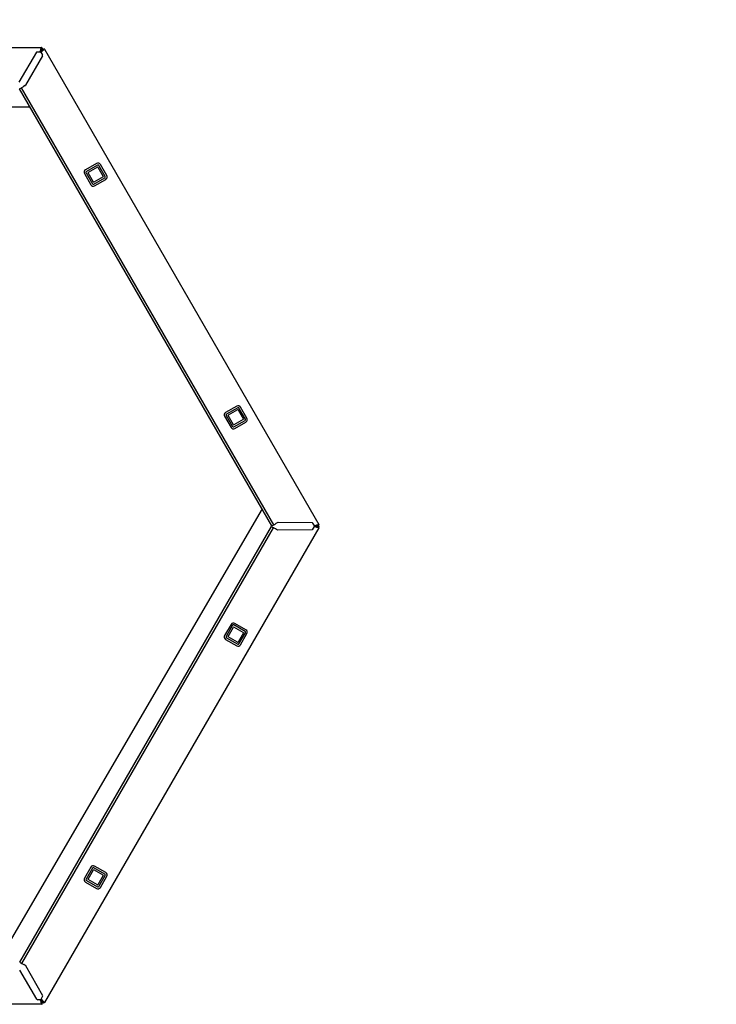
# Model space of a CAD drawing. Units: millimetres. Extents: x -2127 to 2168, y -1076 to 1955.
# Drawn here: x 271 to 1027, y -465 to 605 of the extents above; entities that cross this region are included whole.
import ezdxf

# ---------------------------------------------------------------- set-up
doc = ezdxf.new("R2010")
doc.units = ezdxf.units.MM
doc.header["$LTSCALE"] = 0.2
doc.header["$MEASUREMENT"] = 0
doc.header["$PDMODE"] = 1
doc.layers.add('HAGS-Dim Plan', color=7, linetype='Continuous', lineweight=100)
doc.layers.add('HAGS-PLAN', color=7, linetype='Continuous')
doc.styles.get("Standard").update_dxf_attribs({"font": 'g13f12d.shx', "height": 300})
doc.dimstyles.new('HAGS - Dim Plan', dxfattribs={"dimtxt": 300, "dimasz": 200, "dimexe": 0.18, "dimexo": 0.0625, "dimgap": 150, "dimtad": 0, "dimlfac": 0.001, "dimrnd": 0.05, "dimzin": 1, "dimdsep": 46, "dimtxsty": 'Standard', "dimblk": 'HAGS - Dim Plan arrow', "dimcen": 0.1, "dimse1": 1, "dimse2": 1, "dimclrd": 1, "dimadec": 0, "dimazin": 0, "dimtfac": 1, "dimtofl": 0, "dimtmove": 0, "dimatfit": 3, "dimfxl": 1, "dimtolj": 1, "dimtzin": 0, "dimarcsym": 0})

# ---------------------------------------------------------------- blocks, each defined once
blk = doc.blocks.new('HAGS - Dim Plan arrow')
at = {"color": 1, "lineweight": 0}
blk.add_lwpolyline([(0, 0, 0, 0.35, 0), (-1, 0, 0.015, 0.015, 0)], format="xyseb", dxfattribs=at)
blk = doc.blocks.new('*D1')
at = {"layer": 'Defpoints', "color": 0, "transparency": 16777216}
for p in [(599.3, 1193.4), (-600.3, 53.4, 382), (599.3, 51.9)]:
    blk.add_point(p, dxfattribs=at)
at = {"layer": 'HAGS-Dim Plan', "color": 1, "lineweight": -2, "transparency": 16777216}
for p, q in [((-800.3, 1193.4), (-1000.3, 1193.4)), ((799.3, 1193.4), (999.3, 1193.4))]:
    blk.add_line(p, q, dxfattribs=at)
at = {"layer": 'HAGS-Dim Plan', "color": 1, "lineweight": -2, "transparency": 16777216, "xscale": 200, "yscale": 200, "zscale": 200}
blk.add_blockref('HAGS - Dim Plan arrow', (-600.3, 1193.4), dxfattribs=at)
at = {"layer": 'HAGS-Dim Plan', "color": 1, "lineweight": -2, "transparency": 16777216, "xscale": 200, "yscale": 200, "zscale": 200, "rotation": 180}
blk.add_blockref('HAGS - Dim Plan arrow', (599.3, 1193.4), dxfattribs=at)
at = {"layer": 'HAGS-Dim Plan', "color": 0, "lineweight": -2, "transparency": 16777216, "insert": (-0.5, 1193.4), "char_height": 300, "attachment_point": 5}
blk.add_mtext('\\A1;1.20m', dxfattribs=at)
blk = doc.blocks.new('*D2')
at = {"layer": 'Defpoints', "color": 0, "transparency": 16777216}
for p in [(297.7, 574.9, 382), (297.5, -465.1, 385), (1340, -465.1)]:
    blk.add_point(p, dxfattribs=at)
at = {"layer": 'HAGS-Dim Plan', "color": 1, "lineweight": -2, "transparency": 16777216}
for p, q in [((1340, 574.9), (1340, 792.1)), ((1340, -265.1), (1340, 374.9))]:
    blk.add_line(p, q, dxfattribs=at)
at = {"layer": 'HAGS-Dim Plan', "color": 1, "lineweight": -2, "transparency": 16777216, "xscale": 200, "yscale": 200, "zscale": 200}
for p, rotation in [((1340, 574.9), 90), ((1340, -465.1), 270)]:
    blk.add_blockref('HAGS - Dim Plan arrow', p, dxfattribs=dict(at, rotation=rotation))
at = {"layer": 'HAGS-Dim Plan', "color": 0, "lineweight": -2, "transparency": 16777216, "insert": (1340, 1367.6), "char_height": 300, "attachment_point": 5, "rotation": 90}
blk.add_mtext('\\A1;1.05m', dxfattribs=at)

msp = doc.modelspace()

# ---------------------------------------------------------------- linework, layer by layer
at = {"layer": 'HAGS-PLAN'}
for p, q in [((-301.735, 574.907, 12.5), (294.207, 574.907, 12.5)), ((288.845, 569.907, 12.5), (269.67, 537.398, 12.5)), ((292.764, 569.907, 12.5), (288.845, 569.907, 12.5)), ((293.658, 571.456, 12.5), (293.658, 573.005, 12.5)), ((294.025, 569.121, 12.5), (295.254, 566.993, 12.5)), ((294.736, 574.907, 12.5), (294.207, 574.907, 12.5)), ((294.207, 572.407, 12.5), (294.736, 572.407, 12.5)), ((294.736, 574.907, 12.5), (294.736, 572.407, 12.5)), ((297.169, 573.675, 12.5), (295.004, 572.425, 12.5)), ((295.004, 572.425, 12.5), (295.269, 571.967, 12.5)), ((297.434, 573.217, 12.5), (297.169, 573.675, 12.5)), ((297.434, 573.217, 12.5), (595.705, 56.597, 12.5)), ((295.258, 566, 12.5), (277.09, 533.909, 12.5)), ((270.467, 529.925, 12.5), (272.632, 531.175, 12.5)), ((544.729, 54.888, 12.5), (270.467, 529.925, 12.5)), ((546.894, 56.138, 12.5), (272.632, 531.175, 12.5)), ((276.72, 533.535, 12.5), (274.797, 532.425, 12.5)), ((1.736, 510.407, 12.5), (281.736, 510.407, 12.5)), ((354.161, 448.963, 12.5), (342.037, 441.963, 12.5)), ((342.67, 438.865, 12.5), (349.67, 426.74, 12.5)), ((355.161, 447.231, 12.5), (343.037, 440.231, 12.5)), ((355.039, 445.024, 12.5), (345.008, 439.233, 12.5)), ((355.529, 444.893, 12.5), (361.32, 434.862, 12.5)), ((363.527, 434.74, 12.5), (356.527, 446.865, 12.5)), ((365.259, 435.74, 12.5), (358.259, 447.865, 12.5)), ((340.938, 437.865, 12.5), (347.938, 425.74, 12.5)), ((350.668, 428.712, 12.5), (344.877, 438.743, 12.5)), ((351.037, 426.374, 12.5), (363.161, 433.374, 12.5)), ((361.189, 434.372, 12.5), (351.158, 428.581, 12.5)), ((352.037, 424.642, 12.5), (364.161, 431.642, 12.5)), ((506.461, 185.171, 12.5), (494.337, 178.171, 12.5)), ((507.461, 183.439, 12.5), (495.337, 176.439, 12.5)), ((515.827, 170.949, 12.5), (508.827, 183.073, 12.5)), ((517.559, 171.949, 12.5), (510.559, 184.073, 12.5)), ((493.238, 174.073, 12.5), (500.238, 161.949, 12.5)), ((494.97, 175.073, 12.5), (501.97, 162.949, 12.5)), ((502.968, 164.921, 12.5), (497.177, 174.951, 12.5)), ((507.339, 181.233, 12.5), (497.308, 175.442, 12.5)), ((507.829, 181.101, 12.5), (513.62, 171.071, 12.5)), ((503.337, 162.583, 12.5), (515.461, 169.583, 12.5)), ((513.489, 170.581, 12.5), (503.458, 164.79, 12.5)), ((504.337, 160.851, 12.5), (516.461, 167.851, 12.5)), ((533.901, 73.643, 12.5), (246.135, -420.093, 12.5)), ((270.881, -419.394, 12.5), (544.315, 54.207, 12.5)), ((544.315, 54.207, 12.5), (546.48, 52.957, 12.5)), ((544.729, 54.888, 12.5), (546.894, 56.138, 12.5)), ((550.982, 58.498, 12.5), (549.059, 57.388, 12.5)), ((588.367, 58.321, 12.5), (551.491, 58.632, 12.5)), ((590.503, 54.207, 12.5), (588.544, 50.814, 12.5)), ((590.453, 55.692, 12.5), (589.224, 57.821, 12.5)), ((592.292, 54.207, 12.5), (593.633, 53.433, 12.5)), ((593.654, 54.665, 12.5), (593.39, 54.207, 12.5)), ((593.54, 55.347, 12.5), (593.804, 54.888, 12.5)), ((595.819, 53.415, 12.5), (593.654, 54.665, 12.5)), ((595.969, 56.138, 12.5), (593.804, 54.888, 12.5)), ((595.969, 56.138, 12.5), (595.705, 56.597, 12.5)), ((273.046, -420.644, 12.5), (546.48, 52.957, 12.5)), ((595.555, 52.957, 12.5), (297.584, -463.144, 12.5)), ((550.802, 50.462, 12.5), (548.645, 51.707, 12.5)), ((588.544, 50.814, 12.5), (550.802, 50.462, 12.5)), ((595.555, 52.957, 12.5), (595.819, 53.415, 12.5)), ((500.238, -52.135, 12.5), (493.238, -64.26, 12.5)), ((501.97, -53.135, 12.5), (494.97, -65.26, 12.5)), ((515.461, -59.769, 12.5), (503.337, -52.769, 12.5)), ((516.461, -58.037, 12.5), (504.337, -51.037, 12.5)), ((497.177, -65.138, 12.5), (502.968, -55.107, 12.5)), ((513.489, -60.767, 12.5), (503.458, -54.976, 12.5)), ((513.62, -61.257, 12.5), (507.829, -71.288, 12.5)), ((508.827, -73.26, 12.5), (515.827, -61.135, 12.5)), ((510.559, -74.26, 12.5), (517.559, -62.135, 12.5)), ((494.337, -68.358, 12.5), (506.461, -75.358, 12.5)), ((495.337, -66.626, 12.5), (507.461, -73.626, 12.5)), ((507.339, -71.419, 12.5), (497.308, -65.628, 12.5)), ((347.938, -315.927, 12.5), (340.938, -328.051, 12.5)), ((349.67, -316.927, 12.5), (342.67, -329.051, 12.5)), ((344.877, -328.929, 12.5), (350.668, -318.899, 12.5)), ((363.161, -323.561, 12.5), (351.037, -316.561, 12.5)), ((361.189, -324.558, 12.5), (351.158, -318.767, 12.5)), ((364.161, -321.829, 12.5), (352.037, -314.829, 12.5)), ((343.037, -330.417, 12.5), (355.161, -337.417, 12.5)), ((355.039, -335.21, 12.5), (345.008, -329.419, 12.5)), ((361.32, -325.049, 12.5), (355.529, -335.079, 12.5)), ((356.527, -337.051, 12.5), (363.527, -324.927, 12.5)), ((358.259, -338.051, 12.5), (365.259, -325.927, 12.5)), ((342.037, -332.149, 12.5), (354.161, -339.149, 12.5)), ((289.345, -459.6, 12.5), (270.637, -427.821, 12.5)), ((289.345, -459.6, 12.5), (270.637, -427.821, 12.5)), ((270.881, -419.394, 12.5), (273.046, -420.644, 12.5)), ((277.369, -423.139, 12.5), (275.211, -421.894, 12.5)), ((295.934, -456, 12.5), (277.369, -423.139, 12.5)), ((292.664, -460.093, 12.5), (290.207, -460.093, 12.5)), ((292.664, -460.093, 12.5), (290.207, -460.093, 12.5)), ((293.975, -459.394, 12.5), (295.934, -456, 12.5)), ((294.507, -465.093, 12.5), (-302.035, -465.093, 12.5)), ((294.507, -465.093, 12.5), (-302.035, -465.093, 12.5)), ((295.036, -462.593, 12.5), (294.507, -462.593, 12.5)), ((295.036, -462.593, 12.5), (294.507, -462.593, 12.5)), ((294.507, -465.093, 12.5), (295.036, -465.093, 12.5)), ((294.507, -465.093, 12.5), (295.036, -465.093, 12.5)), ((294.87, -460.943, 12.5), (296.211, -461.717, 12.5)), ((295.036, -465.093, 12.5), (295.036, -462.593, 12.5)), ((295.036, -465.093, 12.5), (295.036, -462.593, 12.5)), ((295.419, -461.894, 12.5), (295.154, -462.352, 12.5)), ((297.319, -463.602, 12.5), (295.154, -462.352, 12.5)), ((297.319, -463.602, 12.5), (297.584, -463.144, 12.5))]:
    msp.add_line(p, q, dxfattribs=at)
for centre, radius, start, end in [((294.388, 566.493, 12.5), 1, 330.484495, 30), ((276.22, 534.401, 12.5), 1, 300, 330.484495), ((343.537, 439.365, 12.5), 3, 120, 210), ((343.537, 439.365, 12.5), 1, 120, 210), ((353.099, 436.802, 12.5), 8.447, 163.278212, 166.721788), ((355.661, 446.365, 12.5), 3, 30, 120), ((353.099, 436.802, 12.5), 8.447, 73.278212, 76.721788), ((355.661, 446.365, 12.5), 1, 30, 120), ((353.099, 436.802, 12.5), 8.447, 253.278212, 256.721788), ((353.099, 436.802, 12.5), 8.447, 343.278212, 346.721788), ((362.661, 434.24, 12.5), 1, 300, 30), ((362.661, 434.24, 12.5), 3, 300, 30), ((350.537, 427.24, 12.5), 3, 210, 300), ((350.537, 427.24, 12.5), 1, 210, 300), ((507.961, 182.573, 12.5), 3, 30, 120), ((507.961, 182.573, 12.5), 1, 30, 120), ((495.837, 175.573, 12.5), 3, 120, 210), ((495.837, 175.573, 12.5), 1, 120, 210), ((505.399, 173.011, 12.5), 8.447, 163.278212, 166.721788), ((505.399, 173.011, 12.5), 8.447, 73.278212, 76.721788), ((514.961, 170.449, 12.5), 3, 300, 30), ((502.837, 163.449, 12.5), 3, 210, 300), ((502.837, 163.449, 12.5), 1, 210, 300), ((505.399, 173.011, 12.5), 8.447, 253.278212, 256.721788), ((505.399, 173.011, 12.5), 8.447, 343.278212, 346.721788), ((514.961, 170.449, 12.5), 1, 300, 30), ((551.482, 57.632, 12.5), 1, 89.515505, 120), ((588.358, 57.321, 12.5), 1, 30, 89.515505), ((502.837, -53.635, 12.5), 3, 60, 150), ((502.837, -53.635, 12.5), 1, 60, 150), ((505.399, -63.198, 12.5), 8.447, 103.278212, 106.721788), ((505.399, -63.198, 12.5), 8.447, 13.278212, 16.721788), ((514.961, -60.635, 12.5), 1, 330, 60), ((514.961, -60.635, 12.5), 3, 330, 60), ((495.837, -65.76, 12.5), 3, 150, 240), ((495.837, -65.76, 12.5), 1, 150, 240), ((505.399, -63.198, 12.5), 8.447, 193.278212, 196.721788), ((507.961, -72.76, 12.5), 3, 240, 330), ((505.399, -63.198, 12.5), 8.447, 283.278212, 286.721788), ((507.961, -72.76, 12.5), 1, 240, 330), ((350.537, -317.427, 12.5), 3, 60, 150), ((350.537, -317.427, 12.5), 1, 60, 150), ((353.099, -326.989, 12.5), 8.447, 103.278212, 106.721788), ((343.537, -329.551, 12.5), 3, 150, 240), ((343.537, -329.551, 12.5), 1, 150, 240), ((353.099, -326.989, 12.5), 8.447, 193.278212, 196.721788), ((353.099, -326.989, 12.5), 8.447, 13.278212, 16.721788), ((362.661, -324.427, 12.5), 1, 330, 60), ((362.661, -324.427, 12.5), 3, 330, 60), ((355.661, -336.551, 12.5), 3, 240, 330), ((353.099, -326.989, 12.5), 8.447, 283.278212, 286.721788), ((355.661, -336.551, 12.5), 1, 240, 330), ((290.207, -459.093, 12.5), 1, 210.484495, 270), ((290.207, -459.093, 12.5), 1, 210.484495, 270)]:
    msp.add_arc(centre, radius, start, end, dxfattribs=at)
for centre, major_axis, start_param, end_param in [((274.797, 532.425, 12.5), (-2.165, -1.25), -1.57079633, 0), ((275.211, -421.894, 12.5), (-2.165, 1.25), 0.00000042, 1.57079674)]:
    msp.add_ellipse(centre, major_axis=major_axis, ratio=0, start_param=start_param, end_param=end_param, dxfattribs=at)
at = {"layer": 'HAGS-PLAN', "extrusion": (0, 0, -1)}
for centre, major_axis, start_param, end_param in [((549.059, 57.388, 12.5), (-2.165, -1.25), -0.00000042, 1.57079591), ((548.645, 51.707, 12.5), (-2.165, 1.25), -1.57079633, 0)]:
    msp.add_ellipse(centre, major_axis=major_axis, ratio=0, start_param=start_param, end_param=end_param, dxfattribs=at)
at = {"layer": 'HAGS-PLAN'}
for points, knots in [([(292.764, 569.907, 12.5), (292.913, 570.467, 12.5), (293.062, 571.023, 12.5), (293.212, 571.551, 12.5), (293.362, 572.079, 12.5), (293.508, 572.566, 12.5), (293.658, 573.005, 12.5)], [0, 0, 0, 0, 0.5, 0.5, 0.5, 0.999999989, 0.999999989, 0.999999989, 0.999999989]), ([(292.764, 569.907, 12.5), (292.913, 570.186, 12.5), (293.062, 570.464, 12.5), (293.211, 570.727, 12.5), (293.36, 570.99, 12.5), (293.508, 571.237, 12.5), (293.658, 571.456, 12.5)], [0, 0, 0, 0, 0.5, 0.5, 0.5, 0.999999872, 0.999999872, 0.999999872, 0.999999872]), ([(293.658, 573.005, 12.5), (293.682, 573.158, 12.5), (293.705, 573.304, 12.5), (293.729, 573.442, 12.5), (293.809, 573.905, 12.5), (293.888, 574.276, 12.5), (293.968, 574.526, 12.5), (294.048, 574.777, 12.5), (294.127, 574.907, 12.5), (294.207, 574.907, 12.5)], [-0.574579095, -0.574579095, -0.574579095, -0.574579095, -0.5, -0.5, -0.5, -0.25, -0.25, -0.25, 0, 0, 0, 0]), ([(293.658, 571.456, 12.5), (293.681, 571.53, 12.5), (293.704, 571.6, 12.5), (293.749, 571.734, 12.5), (293.772, 571.797, 12.5), (293.841, 571.973, 12.5), (293.887, 572.074, 12.5), (293.978, 572.239, 12.5), (294.024, 572.301, 12.5), (294.116, 572.386, 12.5), (294.161, 572.407, 12.5), (294.207, 572.407, 12.5)], [-0.232420203, -0.232420203, -0.232420203, -0.232420203, -0.203394371, -0.203394371, -0.174356779, -0.174356779, -0.116232971, -0.116232971, -0.058118796, -0.058118796, 0, 0, 0, 0]), ([(293.978, 569.202, 12.5), (293.923, 569.298, 12.5), (293.884, 569.402, 12.5), (293.84, 569.625, 12.5), (293.838, 569.743, 12.5), (293.873, 569.974, 12.5), (293.91, 570.085, 12.5), (294.016, 570.283, 12.5), (294.081, 570.369, 12.5), (294.157, 570.443, 12.5)], [0.000001, 0.000001, 0.000001, 0.000001, 0.033157069, 0.033157069, 0.068301534, 0.068301534, 0.103412809, 0.103412809, 0.136652928, 0.136652928, 0.136652928, 0.136652928]), ([(294.291, 570.423, 12.5), (294.2, 570.355, 12.5), (294.121, 570.271, 12.5), (293.987, 570.069, 12.5), (293.938, 569.95, 12.5), (293.886, 569.699, 12.5), (293.884, 569.57, 12.5), (293.927, 569.331, 12.5), (293.967, 569.221, 12.5), (294.025, 569.121, 12.5)], [-0.146127576, -0.146127576, -0.146127576, -0.146127576, -0.111543296, -0.111543296, -0.073073744, -0.073073744, -0.034624984, -0.034624984, -0.000000002, -0.000000002, -0.000000002, -0.000000002]), ([(294.025, 569.121, 12.5), (294.024, 569.123, 12.5), (294.023, 569.125, 12.5), (294.022, 569.126, 12.5), (294.018, 569.133, 12.5), (294.014, 569.141, 12.5), (294.008, 569.15, 12.5), (294.008, 569.151, 12.5), (294.007, 569.152, 12.5), (294.006, 569.153, 12.5), (294.003, 569.159, 12.5), (293.999, 569.166, 12.5), (293.995, 569.174, 12.5), (293.99, 569.182, 12.5), (293.985, 569.191, 12.5), (293.978, 569.202, 12.5)], [0, 0, 0, 0, 0.00025805749, 0.00025805749, 0.00025805749, 0.00125382215, 0.00125382215, 0.00125382215, 0.00134960203, 0.00134960203, 0.00134960203, 0.00191760722, 0.00191760722, 0.00191760722, 0.0025019559, 0.0025019559, 0.0025019559, 0.0025019559]), ([(295.269, 571.967, 12.5), (295.301, 571.912, 12.5), (295.297, 571.836, 12.5), (295.22, 571.645, 12.5), (295.148, 571.53, 12.5), (294.996, 571.332, 12.5), (294.938, 571.262, 12.5), (294.778, 571.077, 12.5), (294.668, 570.959, 12.5), (294.426, 570.709, 12.5), (294.295, 570.578, 12.5), (294.157, 570.443, 12.5)], [-0.323534177, -0.323534177, -0.323534177, -0.323534177, -0.242608204, -0.242608204, -0.16168434, -0.16168434, -0.121282781, -0.121282781, -0.0606406, -0.0606406, -0.000006293, -0.000006293, -0.000006293, -0.000006293]), ([(297.434, 573.217, 12.5), (297.474, 573.148, 12.5), (297.401, 573.014, 12.5), (297.224, 572.82, 12.5), (297.046, 572.626, 12.5), (296.765, 572.371, 12.5), (296.404, 572.071, 12.5), (296.043, 571.771, 12.5), (295.603, 571.424, 12.5), (295.119, 571.053, 12.5), (294.853, 570.849, 12.5), (294.575, 570.638, 12.5), (294.291, 570.423, 12.5)], [-1, -1, -1, -1, -0.75, -0.75, -0.75, -0.5, -0.5, -0.5, -0.25, -0.25, -0.25, -0.112774237, -0.112774237, -0.112774237, -0.112774237]), ([(590.453, 55.692, 12.5), (590.511, 55.592, 12.5), (590.585, 55.503, 12.5), (590.771, 55.346, 12.5), (590.884, 55.283, 12.5), (591.127, 55.202, 12.5), (591.255, 55.186, 12.5), (591.497, 55.2, 12.5), (591.609, 55.227, 12.5), (591.714, 55.271, 12.5)], [-0.146198975, -0.146198975, -0.146198975, -0.146198975, -0.111594158, -0.111594158, -0.07312777, -0.07312777, -0.03463786, -0.03463786, 0, 0, 0, 0]), ([(590.5, 55.612, 12.5), (590.493, 55.623, 12.5), (590.488, 55.632, 12.5), (590.483, 55.64, 12.5), (590.479, 55.648, 12.5), (590.475, 55.654, 12.5), (590.472, 55.66, 12.5), (590.471, 55.661, 12.5), (590.471, 55.662, 12.5), (590.47, 55.663, 12.5), (590.464, 55.673, 12.5), (590.46, 55.681, 12.5), (590.456, 55.687, 12.5), (590.455, 55.689, 12.5), (590.454, 55.691, 12.5), (590.453, 55.692, 12.5)], [0, 0, 0, 0, 0.00058433506, 0.00058433506, 0.00058433506, 0.00115232702, 0.00115232702, 0.00115232702, 0.00124810466, 0.00124810466, 0.00124810466, 0.00224384611, 0.00224384611, 0.00224384611, 0.00250189759, 0.00250189759, 0.00250189759, 0.00250189759]), ([(591.664, 55.146, 12.5), (591.562, 55.117, 12.5), (591.455, 55.104, 12.5), (591.23, 55.111, 12.5), (591.116, 55.134, 12.5), (590.898, 55.219, 12.5), (590.797, 55.28, 12.5), (590.626, 55.43, 12.5), (590.555, 55.516, 12.5), (590.5, 55.612, 12.5)], [0.000000016, 0.000000016, 0.000000016, 0.000000016, 0.033294646, 0.033294646, 0.068463524, 0.068463524, 0.103634962, 0.103634962, 0.136816505, 0.136816505, 0.136816505, 0.136816505]), ([(593.633, 53.433, 12.5), (593.178, 53.523, 12.5), (592.675, 53.641, 12.5), (592.142, 53.776, 12.5), (591.609, 53.91, 12.5), (591.063, 54.057, 12.5), (590.503, 54.207, 12.5)], [0.00000001, 0.00000001, 0.00000001, 0.00000001, 0.5, 0.5, 0.5, 1, 1, 1, 1]), ([(592.292, 54.207, 12.5), (592.027, 54.187, 12.5), (591.738, 54.182, 12.5), (591.436, 54.185, 12.5), (591.134, 54.187, 12.5), (590.82, 54.197, 12.5), (590.503, 54.207, 12.5)], [0.000000128, 0.000000128, 0.000000128, 0.000000128, 0.5, 0.5, 0.5, 1, 1, 1, 1]), ([(591.664, 55.146, 12.5), (591.85, 55.198, 12.5), (592.028, 55.246, 12.5), (592.366, 55.33, 12.5), (592.524, 55.366, 12.5), (592.764, 55.413, 12.5), (592.853, 55.428, 12.5), (593.101, 55.461, 12.5), (593.236, 55.466, 12.5), (593.44, 55.436, 12.5), (593.508, 55.402, 12.5), (593.54, 55.347, 12.5)], [-0.323527841, -0.323527841, -0.323527841, -0.323527841, -0.262893542, -0.262893542, -0.202251369, -0.202251369, -0.161849816, -0.161849816, -0.080925963, -0.080925963, 0, 0, 0, 0]), ([(591.714, 55.271, 12.5), (592.042, 55.41, 12.5), (592.364, 55.546, 12.5), (592.673, 55.674, 12.5), (593.237, 55.907, 12.5), (593.757, 56.116, 12.5), (594.198, 56.278, 12.5), (594.638, 56.441, 12.5), (594.999, 56.557, 12.5), (595.256, 56.613, 12.5), (595.512, 56.669, 12.5), (595.665, 56.666, 12.5), (595.705, 56.597, 12.5)], [-0.887225763, -0.887225763, -0.887225763, -0.887225763, -0.75, -0.75, -0.75, -0.5, -0.5, -0.5, -0.25, -0.25, -0.25, 0, 0, 0, 0]), ([(593.39, 54.207, 12.5), (593.367, 54.168, 12.5), (593.326, 54.139, 12.5), (593.207, 54.101, 12.5), (593.13, 54.093, 12.5), (592.942, 54.096, 12.5), (592.831, 54.107, 12.5), (592.644, 54.136, 12.5), (592.578, 54.148, 12.5), (592.439, 54.175, 12.5), (592.367, 54.19, 12.5), (592.292, 54.207, 12.5)], [-0.232434489, -0.232434489, -0.232434489, -0.232434489, -0.174315071, -0.174315071, -0.116200275, -0.116200275, -0.058075845, -0.058075845, -0.029037943, -0.029037943, -0.000011804, -0.000011804, -0.000011804, -0.000011804]), ([(593.304, 55.455, 12.5), (593.343, 55.389, 12.5), (593.379, 55.328, 12.5), (593.608, 54.928, 12.5), (593.691, 54.729, 12.5), (593.654, 54.665, 12.5)], [-0.899045786, -0.899045786, -0.899045786, -0.899045786, -0.769750431, -0.769750431, 0, 0, 0, 0]), ([(595.555, 52.957, 12.5), (595.515, 52.888, 12.5), (595.362, 52.884, 12.5), (595.106, 52.941, 12.5), (594.849, 52.997, 12.5), (594.488, 53.113, 12.5), (594.048, 53.276, 12.5), (593.916, 53.324, 12.5), (593.778, 53.377, 12.5), (593.633, 53.433, 12.5)], [-1, -1, -1, -1, -0.75, -0.75, -0.75, -0.5, -0.5, -0.5, -0.425414548, -0.425414548, -0.425414548, -0.425414548]), ([(293.659, -460.974, 12.5), (293.645, -460.862, 12.5), (293.612, -460.752, 12.5), (293.504, -460.535, 12.5), (293.426, -460.432, 12.5), (293.235, -460.262, 12.5), (293.124, -460.196, 12.5), (292.894, -460.113, 12.5), (292.78, -460.093, 12.5), (292.664, -460.093, 12.5)], [-0.146127576, -0.146127576, -0.146127576, -0.146127576, -0.111543296, -0.111543296, -0.073073744, -0.073073744, -0.034624984, -0.034624984, -0.000000002, -0.000000002, -0.000000002, -0.000000002]), ([(292.664, -460.093, 12.5), (292.666, -460.093, 12.5), (292.668, -460.093, 12.5), (292.67, -460.093, 12.5), (292.678, -460.093, 12.5), (292.687, -460.093, 12.5), (292.698, -460.093, 12.5), (292.699, -460.093, 12.5), (292.7, -460.093, 12.5), (292.701, -460.093, 12.5), (292.708, -460.093, 12.5), (292.716, -460.093, 12.5), (292.725, -460.093, 12.5), (292.734, -460.093, 12.5), (292.745, -460.093, 12.5), (292.758, -460.093, 12.5)], [0, 0, 0, 0, 0.00025805749, 0.00025805749, 0.00025805749, 0.00125382215, 0.00125382215, 0.00125382215, 0.00134960203, 0.00134960203, 0.00134960203, 0.00191760722, 0.00191760722, 0.00191760722, 0.0025019559, 0.0025019559, 0.0025019559, 0.0025019559]), ([(293.659, -460.974, 12.5), (293.645, -460.862, 12.5), (293.612, -460.752, 12.5), (293.504, -460.535, 12.5), (293.426, -460.432, 12.5), (293.235, -460.262, 12.5), (293.124, -460.196, 12.5), (292.894, -460.113, 12.5), (292.78, -460.093, 12.5), (292.664, -460.093, 12.5)], [-0.146127576, -0.146127576, -0.146127576, -0.146127576, -0.111543296, -0.111543296, -0.073073744, -0.073073744, -0.034624984, -0.034624984, -0.000000002, -0.000000002, -0.000000002, -0.000000002]), ([(292.664, -460.093, 12.5), (292.666, -460.093, 12.5), (292.668, -460.093, 12.5), (292.67, -460.093, 12.5), (292.678, -460.093, 12.5), (292.687, -460.093, 12.5), (292.698, -460.093, 12.5), (292.699, -460.093, 12.5), (292.7, -460.093, 12.5), (292.701, -460.093, 12.5), (292.708, -460.093, 12.5), (292.716, -460.093, 12.5), (292.725, -460.093, 12.5), (292.734, -460.093, 12.5), (292.745, -460.093, 12.5), (292.758, -460.093, 12.5)], [0, 0, 0, 0, 0.00025805749, 0.00025805749, 0.00025805749, 0.00125382215, 0.00125382215, 0.00125382215, 0.00134960203, 0.00134960203, 0.00134960203, 0.00191760722, 0.00191760722, 0.00191760722, 0.0025019559, 0.0025019559, 0.0025019559, 0.0025019559]), ([(292.758, -460.093, 12.5), (292.868, -460.093, 12.5), (292.978, -460.111, 12.5), (293.193, -460.185, 12.5), (293.296, -460.242, 12.5), (293.479, -460.388, 12.5), (293.556, -460.476, 12.5), (293.675, -460.666, 12.5), (293.717, -460.766, 12.5), (293.743, -460.868, 12.5)], [0.000001, 0.000001, 0.000001, 0.000001, 0.033157069, 0.033157069, 0.068301534, 0.068301534, 0.103412809, 0.103412809, 0.136652928, 0.136652928, 0.136652928, 0.136652928]), ([(292.758, -460.093, 12.5), (292.868, -460.093, 12.5), (292.978, -460.111, 12.5), (293.193, -460.185, 12.5), (293.296, -460.242, 12.5), (293.479, -460.388, 12.5), (293.556, -460.476, 12.5), (293.675, -460.666, 12.5), (293.717, -460.766, 12.5), (293.743, -460.868, 12.5)], [0.000001, 0.000001, 0.000001, 0.000001, 0.033157069, 0.033157069, 0.068301534, 0.068301534, 0.103412809, 0.103412809, 0.136652928, 0.136652928, 0.136652928, 0.136652928]), ([(293.975, -459.394, 12.5), (294.385, -459.803, 12.5), (294.792, -460.21, 12.5), (295.175, -460.604, 12.5), (295.558, -460.998, 12.5), (295.906, -461.368, 12.5), (296.211, -461.717, 12.5)], [0, 0, 0, 0, 0.5, 0.5, 0.5, 0.999999989, 0.999999989, 0.999999989, 0.999999989]), ([(293.975, -459.394, 12.5), (294.142, -459.663, 12.5), (294.309, -459.931, 12.5), (294.462, -460.191, 12.5), (294.615, -460.452, 12.5), (294.754, -460.704, 12.5), (294.87, -460.943, 12.5)], [0, 0, 0, 0, 0.5, 0.5, 0.5, 0.999999872, 0.999999872, 0.999999872, 0.999999872]), ([(294.507, -465.093, 12.5), (294.427, -465.093, 12.5), (294.348, -464.963, 12.5), (294.268, -464.713, 12.5), (294.188, -464.462, 12.5), (294.109, -464.092, 12.5), (294.029, -463.629, 12.5), (293.95, -463.166, 12.5), (293.87, -462.611, 12.5), (293.79, -462.007, 12.5), (293.747, -461.675, 12.5), (293.703, -461.328, 12.5), (293.659, -460.974, 12.5)], [-1, -1, -1, -1, -0.75, -0.75, -0.75, -0.5, -0.5, -0.5, -0.25, -0.25, -0.25, -0.112774237, -0.112774237, -0.112774237, -0.112774237]), ([(294.507, -465.093, 12.5), (294.427, -465.093, 12.5), (294.348, -464.963, 12.5), (294.268, -464.713, 12.5), (294.188, -464.462, 12.5), (294.109, -464.092, 12.5), (294.029, -463.629, 12.5), (293.95, -463.166, 12.5), (293.87, -462.611, 12.5), (293.79, -462.007, 12.5), (293.747, -461.675, 12.5), (293.703, -461.328, 12.5), (293.659, -460.974, 12.5)], [-1, -1, -1, -1, -0.75, -0.75, -0.75, -0.5, -0.5, -0.5, -0.25, -0.25, -0.25, -0.112774237, -0.112774237, -0.112774237, -0.112774237]), ([(294.507, -462.593, 12.5), (294.443, -462.593, 12.5), (294.38, -462.552, 12.5), (294.252, -462.39, 12.5), (294.189, -462.27, 12.5), (294.093, -462.04, 12.5), (294.061, -461.955, 12.5), (293.982, -461.723, 12.5), (293.934, -461.569, 12.5), (293.839, -461.234, 12.5), (293.791, -461.055, 12.5), (293.743, -460.868, 12.5)], [-0.323534177, -0.323534177, -0.323534177, -0.323534177, -0.242608204, -0.242608204, -0.16168434, -0.16168434, -0.121282781, -0.121282781, -0.0606406, -0.0606406, -0.000006293, -0.000006293, -0.000006293, -0.000006293]), ([(294.507, -462.593, 12.5), (294.443, -462.593, 12.5), (294.38, -462.552, 12.5), (294.252, -462.39, 12.5), (294.189, -462.27, 12.5), (294.093, -462.04, 12.5), (294.061, -461.955, 12.5), (293.982, -461.723, 12.5), (293.934, -461.569, 12.5), (293.839, -461.234, 12.5), (293.791, -461.055, 12.5), (293.743, -460.868, 12.5)], [-0.323534177, -0.323534177, -0.323534177, -0.323534177, -0.242608204, -0.242608204, -0.16168434, -0.16168434, -0.121282781, -0.121282781, -0.0606406, -0.0606406, -0.000006293, -0.000006293, -0.000006293, -0.000006293]), ([(294.87, -460.943, 12.5), (294.922, -460.999, 12.5), (294.972, -461.054, 12.5), (295.064, -461.161, 12.5), (295.108, -461.212, 12.5), (295.226, -461.36, 12.5), (295.291, -461.45, 12.5), (295.387, -461.611, 12.5), (295.419, -461.682, 12.5), (295.446, -461.804, 12.5), (295.442, -461.854, 12.5), (295.419, -461.894, 12.5)], [-0.232420203, -0.232420203, -0.232420203, -0.232420203, -0.203394371, -0.203394371, -0.174356779, -0.174356779, -0.116232971, -0.116232971, -0.058118796, -0.058118796, 0, 0, 0, 0]), ([(296.211, -461.717, 12.5), (296.332, -461.814, 12.5), (296.447, -461.908, 12.5), (296.554, -461.998, 12.5), (296.915, -462.298, 12.5), (297.196, -462.552, 12.5), (297.374, -462.746, 12.5), (297.551, -462.941, 12.5), (297.624, -463.075, 12.5), (297.584, -463.144, 12.5)], [-0.574579095, -0.574579095, -0.574579095, -0.574579095, -0.5, -0.5, -0.5, -0.25, -0.25, -0.25, 0, 0, 0, 0])]:
    msp.add_open_spline(points, degree=3, knots=knots, dxfattribs=at)
for points in [[(294.736, 574.907, 12.5), (294.884, 574.907, 12.5), (295.263, 574.176, 12.5), (295.875, 572.928, 12.5)], [(294.736, 572.407, 12.5), (294.824, 572.407, 12.5), (294.993, 572.16, 12.5), (295.244, 571.708, 12.5)], [(593.069, 55.837, 12.5), (593.069, 55.837, 12.5), (593.069, 55.837, 12.5), (593.069, 55.837, 12.5)], [(594.675, 55.391, 12.5), (595.45, 54.237, 12.5), (595.893, 53.543, 12.5), (595.819, 53.415, 12.5)], [(295.154, -462.352, 12.5), (295.11, -462.428, 12.5), (294.812, -462.451, 12.5), (294.295, -462.443, 12.5)], [(297.319, -463.602, 12.5), (297.245, -463.73, 12.5), (296.423, -463.693, 12.5), (295.036, -463.598, 12.5)]]:
    msp.add_open_spline(points, degree=3, dxfattribs=at)

# ---------------------------------------------------------------- dimensions: what is measured, and where the dimension line sits
at = {"layer": 'HAGS-Dim Plan', "lineweight": -2}
dim = msp.add_linear_dim(base=(1339.965, -465.093), p1=(297.736, 574.907, 382), p2=(297.507, -465.093, 385), angle=90, dimstyle='HAGS - Dim Plan', override={"dimpost": 'm'}, dxfattribs=at)
dim.commit()
dim.dimension.update_dxf_attribs({"geometry": '*D2', "text_midpoint": (1339.965, 1367.559), "dimtype": 128})
dim = msp.add_linear_dim(base=(599.334, 1193.399), p1=(-600.347, 53.415, 382), p2=(599.334, 51.935), dimstyle='HAGS - Dim Plan', override={"dimpost": 'm'}, dxfattribs=at)
dim.commit()
dim.dimension.update_dxf_attribs({"geometry": '*D1', "text_midpoint": (-0.506, 1193.399)})

doc.saveas('drawing.dxf')
